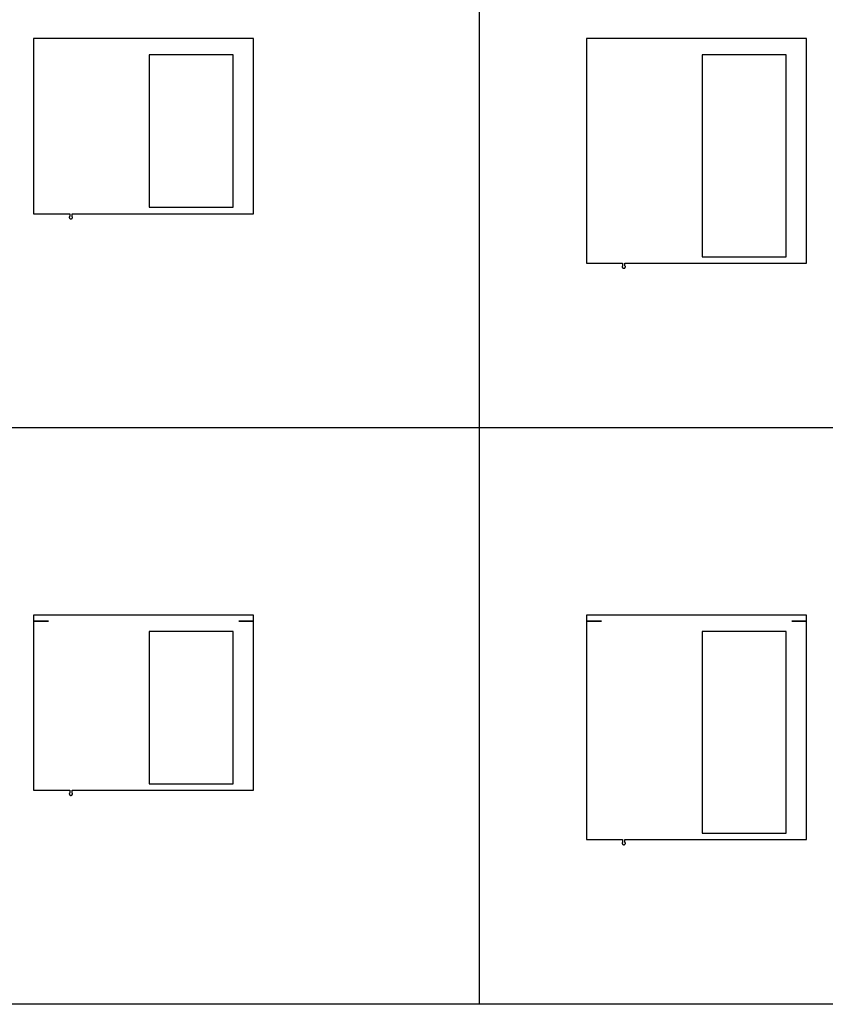
# Model space of a CAD drawing. Units: inches. Extents: x 0 to 1175, y 0 to 453.
# Drawn here: x 140 to 333, y 0 to 235 of the extents above; entities that cross this region are included whole.
import ezdxf

# ---------------------------------------------------------------- set-up
doc = ezdxf.new("R2010")
doc.units = ezdxf.units.IN
doc.header["$MEASUREMENT"] = 0
doc.layers.add('- TAB', color=4, linetype='Continuous', true_color=0x00ffff)
doc.layers.add('2D DRAWING', color=2, linetype='Continuous', true_color=0xffff00)

msp = doc.modelspace()

# ---------------------------------------------------------------- linework, layer by layer
at = {"layer": '- TAB'}
for p, q in [((250.24, 0), (250.24, 334.65)), ((1175.12, 137.8), (0, 137.8)), ((1175.12, 0), (0, 0))]:
    msp.add_line(p, q, dxfattribs=at)
at = {"layer": '2D DRAWING'}
for points in [[(143.7, 229.41), (143.7, 188.98), (146.93, 188.98), (146.93, 188.98), (152.32, 188.98), (152.32, 188.36), (152.32, 188.36), (152.29, 188.33), (152.27, 188.29), (152.25, 188.26), (152.24, 188.22), (152.23, 188.18), (152.23, 188.14), (152.22, 188.1), (152.23, 188.06), (152.24, 188.02), (152.25, 187.98), (152.26, 187.95), (152.28, 187.91), (152.3, 187.88), (152.33, 187.85), (152.36, 187.82), (152.39, 187.8), (152.43, 187.78), (152.46, 187.76), (152.5, 187.75), (152.54, 187.74), (152.58, 187.74), (152.62, 187.74), (152.66, 187.74), (152.7, 187.75), (152.73, 187.76), (152.77, 187.78), (152.81, 187.8), (152.84, 187.82), (152.87, 187.85), (152.89, 187.88), (152.92, 187.91), (152.93, 187.95), (152.95, 187.98), (152.96, 188.02), (152.97, 188.06), (152.97, 188.1), (152.97, 188.14), (152.97, 188.18), (152.96, 188.22), (152.94, 188.26), (152.93, 188.29), (152.9, 188.33), (152.88, 188.36), (152.87, 188.36), (152.87, 188.98), (192.72, 188.98), (192.72, 188.98), (196.26, 188.98), (196.26, 230.83), (143.7, 230.83)], [(275.83, 229.41), (275.83, 177.17), (279.06, 177.17), (279.06, 177.17), (284.45, 177.17), (284.45, 176.55), (284.44, 176.55), (284.42, 176.51), (284.4, 176.48), (284.38, 176.44), (284.37, 176.41), (284.36, 176.37), (284.35, 176.33), (284.35, 176.29), (284.35, 176.25), (284.36, 176.21), (284.37, 176.17), (284.39, 176.14), (284.41, 176.1), (284.43, 176.07), (284.46, 176.04), (284.49, 176.01), (284.52, 175.99), (284.55, 175.97), (284.59, 175.95), (284.63, 175.94), (284.66, 175.93), (284.7, 175.93), (284.74, 175.93), (284.78, 175.93), (284.82, 175.94), (284.86, 175.95), (284.9, 175.97), (284.93, 175.99), (284.96, 176.01), (284.99, 176.04), (285.02, 176.07), (285.04, 176.1), (285.06, 176.14), (285.08, 176.17), (285.09, 176.21), (285.1, 176.25), (285.1, 176.29), (285.1, 176.33), (285.09, 176.37), (285.08, 176.41), (285.07, 176.44), (285.05, 176.48), (285.03, 176.51), (285.01, 176.55), (285, 176.55), (285, 177.17), (324.84, 177.17), (324.84, 177.17), (328.39, 177.17), (328.39, 230.83), (275.83, 230.83)], [(171.3, 190.51), (191.38, 190.51), (191.38, 226.93), (171.3, 226.93)], [(303.43, 178.7), (323.5, 178.7), (323.5, 226.93), (303.43, 226.93)], [(192.72, 91.61), (196.26, 91.61), (196.26, 93.03), (143.7, 93.03), (143.7, 91.61), (147.24, 91.61), (147.24, 91.61), (143.7, 91.61), (143.7, 51.18), (152.32, 51.18), (152.32, 50.57), (152.32, 50.56), (152.29, 50.53), (152.27, 50.5), (152.25, 50.46), (152.24, 50.42), (152.23, 50.38), (152.23, 50.34), (152.22, 50.31), (152.23, 50.27), (152.24, 50.23), (152.25, 50.19), (152.26, 50.15), (152.28, 50.12), (152.3, 50.08), (152.33, 50.05), (152.36, 50.03), (152.39, 50), (152.43, 49.98), (152.46, 49.97), (152.5, 49.95), (152.54, 49.95), (152.58, 49.94), (152.62, 49.94), (152.66, 49.95), (152.7, 49.95), (152.73, 49.97), (152.77, 49.98), (152.81, 50), (152.84, 50.03), (152.87, 50.05), (152.89, 50.08), (152.92, 50.12), (152.93, 50.15), (152.95, 50.19), (152.96, 50.23), (152.97, 50.27), (152.97, 50.31), (152.97, 50.34), (152.97, 50.38), (152.96, 50.42), (152.94, 50.46), (152.93, 50.5), (152.9, 50.53), (152.88, 50.56), (152.87, 50.57), (152.87, 51.18), (196.26, 51.18), (196.26, 91.61), (192.72, 91.61)], [(275.83, 40.79), (275.83, 39.37), (284.45, 39.37), (284.45, 38.76), (284.44, 38.75), (284.42, 38.72), (284.4, 38.69), (284.38, 38.65), (284.37, 38.61), (284.36, 38.57), (284.35, 38.53), (284.35, 38.49), (284.35, 38.45), (284.36, 38.42), (284.37, 38.38), (284.39, 38.34), (284.41, 38.31), (284.43, 38.27), (284.46, 38.24), (284.49, 38.22), (284.52, 38.19), (284.55, 38.17), (284.59, 38.16), (284.63, 38.14), (284.66, 38.13), (284.7, 38.13), (284.74, 38.13), (284.78, 38.13), (284.82, 38.14), (284.86, 38.16), (284.9, 38.17), (284.93, 38.19), (284.96, 38.22), (284.99, 38.24), (285.02, 38.27), (285.04, 38.31), (285.06, 38.34), (285.08, 38.38), (285.09, 38.42), (285.1, 38.45), (285.1, 38.49), (285.1, 38.53), (285.09, 38.57), (285.08, 38.61), (285.07, 38.65), (285.05, 38.69), (285.03, 38.72), (285.01, 38.75), (285, 38.76), (285, 39.37), (328.39, 39.37), (328.39, 91.61), (324.84, 91.61), (324.84, 91.61), (328.39, 91.61), (328.39, 93.03), (275.83, 93.03), (275.83, 91.61), (279.37, 91.61), (279.37, 91.61), (275.83, 91.61)], [(171.3, 52.72), (191.38, 52.72), (191.38, 89.13), (171.3, 89.13)], [(303.43, 40.91), (323.5, 40.91), (323.5, 89.13), (303.43, 89.13)]]:
    msp.add_lwpolyline(points, close=True, dxfattribs=at)

doc.saveas('drawing.dxf')
